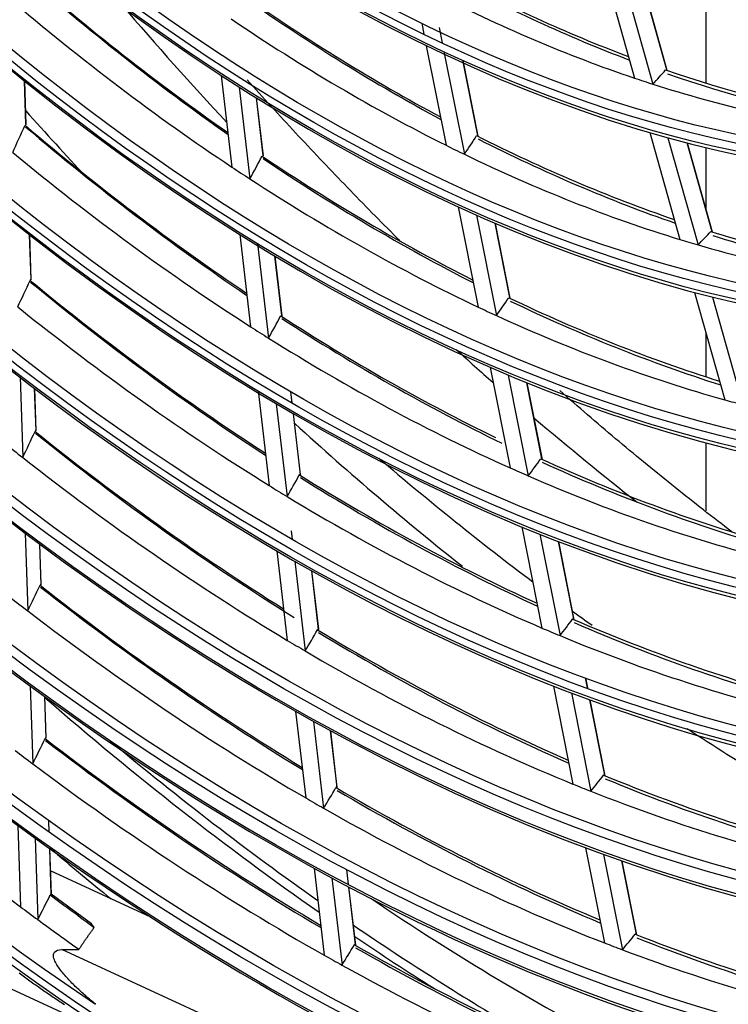
# Model space of a CAD drawing. Units: millimetres. Extents: x 0 to 10140, y 0 to 7232.
# Drawn here: x 5024 to 5060, y 4990 to 5040 of the extents above; entities that cross this region are included whole.
import ezdxf

# ---------------------------------------------------------------- set-up
doc = ezdxf.new("R2010")
doc.units = ezdxf.units.MM
doc.layers.add('LG-Product', color=3, linetype='Continuous')

msp = doc.modelspace()

# ---------------------------------------------------------------- linework, layer by layer
at = {"layer": 'LG-Product'}
for p, q in [((5053.987, 5042.363), (5055.504, 5036.951)), ((5054.918, 5042.069), (5056.439, 5036.643)), ((5057.147, 5037.364), (5055.912, 5041.774)), ((5057.165, 5037.342), (5055.924, 5041.77)), ((5059.154, 5036.693), (5059.154, 5040.934)), ((5059.154, 5036.693), (5059.154, 5040.934)), ((5044.674, 5039.756), (5044.786, 5039.192)), ((5045.559, 5039.536), (5045.715, 5038.75)), ((5044.903, 5038.602), (5045.91, 5033.531)), ((5045.802, 5038.31), (5046.842, 5033.073)), ((5047.523, 5034.031), (5046.761, 5037.871)), ((5047.542, 5033.993), (5046.773, 5037.865)), ((5034.464, 5037.089), (5035.01, 5032.422)), ((5024.529, 5034.594), (5024.457, 5036.804)), ((5024.538, 5034.576), (5024.465, 5036.797)), ((5035.381, 5036.498), (5035.929, 5031.817)), ((5036.598, 5033.012), (5036.254, 5035.947)), ((5036.611, 5032.985), (5036.265, 5035.94)), ((5056.282, 5034.173), (5057.807, 5028.733)), ((5057.205, 5033.911), (5058.734, 5028.456)), ((5059.455, 5029.131), (5058.189, 5033.647)), ((5059.471, 5029.115), (5058.202, 5033.644)), ((5059.154, 5030.244), (5059.154, 5033.404)), ((5059.154, 5030.244), (5059.154, 5033.404)), ((4933.046, 5032.433), (5159.169, 4928.124)), ((5046.534, 5030.389), (5047.546, 5025.293)), ((5047.458, 5029.973), (5048.473, 5024.861)), ((5049.162, 5025.778), (5048.411, 5029.557)), ((5049.18, 5025.742), (5048.423, 5029.552)), ((5024.788, 5026.696), (5024.714, 5028.973)), ((5024.796, 5026.677), (5024.721, 5028.967)), ((5035.413, 5028.984), (5035.961, 5024.294)), ((5036.313, 5028.53), (5036.877, 5023.713)), ((5037.551, 5024.871), (5037.198, 5027.888)), ((5037.563, 5024.844), (5037.208, 5027.881)), ((5024.796, 5026.681), (5024.788, 5026.696)), ((5058.562, 5026.038), (5060.094, 5020.572)), ((5059.477, 5025.803), (5061.013, 5020.321)), ((5059.154, 5021.735), (5059.154, 5023.923)), ((5059.154, 5021.735), (5059.154, 5023.923)), ((5048.156, 5022.223), (5049.173, 5017.101)), ((5024.229, 5021.737), (5024.363, 5017.635)), ((5049.075, 5021.83), (5050.095, 5016.694)), ((5050.791, 5017.574), (5050.024, 5021.439)), ((5050.81, 5017.534), (5050.036, 5021.434)), ((5025.04, 5019.003), (5024.969, 5021.17)), ((5025.048, 5018.983), (5024.977, 5021.165)), ((5036.343, 5021.032), (5036.908, 5016.205)), ((5038.073, 5020.412), (5038.006, 5020.983)), ((5038.083, 5020.406), (5038.016, 5020.977)), ((5037.268, 5020.371), (5037.821, 5015.645)), ((5038.499, 5016.771), (5038.137, 5019.862)), ((5038.508, 5016.775), (5038.147, 5019.856)), ((5025.048, 5018.986), (5025.04, 5019.003)), ((5059.154, 5014.926), (5059.154, 5018.371)), ((5059.154, 5014.926), (5059.154, 5018.371)), ((5038.511, 5016.745), (5038.499, 5016.771)), ((5038.026, 5013.896), (5038.075, 5013.476)), ((5049.77, 5014.095), (5050.792, 5008.949)), ((5024.49, 5013.776), (5024.619, 5009.825)), ((5050.684, 5013.724), (5051.709, 5008.563)), ((5052.412, 5009.411), (5051.629, 5013.353)), ((5052.43, 5009.375), (5051.641, 5013.349)), ((5025.297, 5011.167), (5025.23, 5013.223)), ((5025.305, 5011.147), (5025.237, 5013.217)), ((5037.297, 5012.883), (5037.831, 5008.324)), ((5038.206, 5012.356), (5038.741, 5007.783)), ((5039.422, 5008.881), (5039.073, 5011.864)), ((5039.431, 5008.885), (5039.083, 5011.859)), ((5025.305, 5011.15), (5025.297, 5011.167)), ((5052.43, 5009.374), (5052.412, 5009.411)), ((5039.435, 5008.854), (5039.422, 5008.881)), ((5053.109, 5005.903), (5053.006, 5006.422)), ((5053.12, 5005.899), (5053.017, 5006.418)), ((5024.744, 5006.006), (5024.874, 5002.037)), ((5051.377, 5005.999), (5052.369, 5001.007)), ((5025.553, 5003.357), (5025.484, 5005.466)), ((5025.561, 5003.336), (5025.491, 5005.46)), ((5052.288, 5005.647), (5053.283, 5000.64)), ((5053.991, 5001.46), (5053.229, 5005.296)), ((5054.009, 5001.426), (5053.241, 5005.292)), ((5038.254, 5004.702), (5038.77, 5000.297)), ((5039.162, 5004.193), (5039.679, 4999.774)), ((5025.561, 5003.339), (5025.553, 5003.357)), ((5040.363, 5000.845), (5040.026, 5003.718)), ((5040.376, 5000.816), (5040.037, 5003.712)), ((5054.01, 5001.422), (5053.991, 5001.46)), ((5040.376, 5000.817), (5040.363, 5000.845)), ((5024.108, 4998.903), (5024.244, 4994.761)), ((5025.71, 4998.564), (5025.691, 4999.145)), ((5025.718, 4998.558), (5025.699, 4999.139)), ((5024.998, 4998.256), (5025.134, 4994.102)), ((5025.813, 4995.399), (5025.737, 4997.726)), ((5025.822, 4995.38), (5025.745, 4997.721)), ((5053.014, 4997.756), (5053.975, 4992.917)), ((5053.922, 4997.422), (5054.886, 4992.568)), ((5055.599, 4993.361), (5054.859, 4997.089)), ((5055.616, 4993.331), (5054.871, 4997.085)), ((5030.882, 4994.228), (5025.783, 4996.58)), ((5039.189, 4996.721), (5039.707, 4992.296)), ((5040.952, 4995.892), (5040.862, 4996.664)), ((5040.094, 4996.227), (5040.614, 4991.788)), ((5041.3, 4992.835), (5040.957, 4995.766)), ((5041.313, 4992.805), (5040.967, 4995.76)), ((5028.007, 4993.711), (5027.861, 4993.887)), ((5055.618, 4993.322), (5055.599, 4993.361)), ((5041.313, 4992.807), (5041.3, 4992.835)), ((5069.109, 4972.856), (5026.357, 4992.578))]:
    msp.add_line(p, q, dxfattribs=at)
for points in [[(5043.549, 5028.679), (5043.391, 5028.836), (5043.234, 5028.993), (5043.078, 5029.15), (5042.921, 5029.307), (5042.764, 5029.465), (5042.607, 5029.623), (5042.451, 5029.781), (5042.294, 5029.94), (5042.138, 5030.099), (5041.981, 5030.258), (5041.825, 5030.418), (5041.669, 5030.578), (5041.512, 5030.738), (5041.356, 5030.898), (5041.2, 5031.059), (5041.044, 5031.22), (5040.889, 5031.381), (5040.733, 5031.543), (5040.577, 5031.705), (5040.421, 5031.867), (5040.266, 5032.029), (5040.11, 5032.192), (5039.955, 5032.355), (5039.8, 5032.518), (5039.644, 5032.682), (5039.489, 5032.845), (5039.334, 5033.009), (5039.179, 5033.174), (5039.024, 5033.339), (5038.869, 5033.504), (5038.715, 5033.669), (5038.56, 5033.834), (5038.405, 5034), (5038.251, 5034.166), (5038.096, 5034.333), (5037.942, 5034.499), (5037.788, 5034.666), (5037.633, 5034.833), (5037.479, 5035.001), (5037.325, 5035.169), (5037.171, 5035.337), (5037.017, 5035.505), (5036.864, 5035.674), (5036.71, 5035.843), (5036.556, 5036.012), (5036.403, 5036.181), (5036.249, 5036.351), (5036.096, 5036.521), (5035.943, 5036.691), (5035.79, 5036.862)], [(5024.788, 5026.696), (5024.787, 5026.697), (5024.786, 5026.698), (5024.785, 5026.698), (5024.784, 5026.698), (5024.783, 5026.699), (5024.782, 5026.699), (5024.781, 5026.699), (5024.78, 5026.699), (5024.779, 5026.699), (5024.778, 5026.699), (5024.778, 5026.699), (5024.777, 5026.699), (5024.776, 5026.699), (5024.775, 5026.699), (5024.774, 5026.698), (5024.773, 5026.698), (5024.772, 5026.698), (5024.771, 5026.697), (5024.77, 5026.697), (5024.769, 5026.696), (5024.768, 5026.695), (5024.767, 5026.695), (5024.766, 5026.694), (5024.765, 5026.693), (5024.764, 5026.692), (5024.763, 5026.691), (5024.762, 5026.69), (5024.761, 5026.689), (5024.76, 5026.688), (5024.759, 5026.687), (5024.758, 5026.686), (5024.757, 5026.684), (5024.756, 5026.683), (5024.755, 5026.682), (5024.754, 5026.68), (5024.753, 5026.679), (5024.752, 5026.677), (5024.751, 5026.676), (5024.75, 5026.674), (5024.749, 5026.672), (5024.748, 5026.671), (5024.747, 5026.669), (5024.746, 5026.667), (5024.745, 5026.665), (5024.744, 5026.663), (5024.743, 5026.661), (5024.742, 5026.659), (5024.741, 5026.657), (5024.74, 5026.655), (5024.739, 5026.653)], [(5060.446, 5013.855), (5060.266, 5013.992), (5060.087, 5014.13), (5059.907, 5014.268), (5059.728, 5014.407), (5059.548, 5014.545), (5059.368, 5014.685), (5059.189, 5014.824), (5059.01, 5014.965), (5058.83, 5015.105), (5058.651, 5015.246), (5058.471, 5015.387), (5058.292, 5015.529), (5058.113, 5015.671), (5057.934, 5015.813), (5057.755, 5015.956), (5057.576, 5016.099), (5057.397, 5016.243), (5057.218, 5016.387), (5057.039, 5016.531), (5056.86, 5016.676), (5056.681, 5016.821), (5056.502, 5016.966), (5056.324, 5017.112), (5056.145, 5017.259), (5055.966, 5017.405), (5055.788, 5017.552), (5055.609, 5017.7), (5055.431, 5017.848), (5055.252, 5017.996), (5055.074, 5018.144), (5054.896, 5018.293), (5054.717, 5018.443), (5054.539, 5018.592), (5054.361, 5018.742), (5054.183, 5018.893), (5054.005, 5019.044), (5053.827, 5019.195), (5053.649, 5019.347), (5053.471, 5019.499), (5053.294, 5019.651), (5053.116, 5019.804), (5052.938, 5019.957), (5052.761, 5020.111), (5052.583, 5020.264), (5052.406, 5020.419), (5052.228, 5020.573), (5052.051, 5020.728), (5051.874, 5020.884), (5051.696, 5021.04)], [(5025.04, 5019.003), (5025.039, 5019.004), (5025.038, 5019.004), (5025.037, 5019.005), (5025.036, 5019.005), (5025.035, 5019.005), (5025.034, 5019.006), (5025.033, 5019.006), (5025.032, 5019.006), (5025.031, 5019.006), (5025.031, 5019.006), (5025.03, 5019.006), (5025.029, 5019.006), (5025.028, 5019.006), (5025.027, 5019.006), (5025.026, 5019.005), (5025.025, 5019.005), (5025.024, 5019.005), (5025.023, 5019.004), (5025.022, 5019.004), (5025.021, 5019.003), (5025.02, 5019.002), (5025.019, 5019.002), (5025.018, 5019.001), (5025.017, 5019), (5025.016, 5018.999), (5025.015, 5018.998), (5025.014, 5018.997), (5025.013, 5018.996), (5025.012, 5018.995), (5025.011, 5018.994), (5025.01, 5018.993), (5025.009, 5018.992), (5025.008, 5018.991), (5025.007, 5018.989), (5025.006, 5018.988), (5025.005, 5018.986), (5025.004, 5018.985), (5025.003, 5018.983), (5025.002, 5018.982), (5025.001, 5018.98), (5025, 5018.979), (5024.999, 5018.977), (5024.998, 5018.975), (5024.997, 5018.973), (5024.996, 5018.971), (5024.995, 5018.97), (5024.994, 5018.968), (5024.993, 5018.966), (5024.992, 5018.964), (5024.991, 5018.962)], [(5038.499, 5016.771), (5038.498, 5016.772), (5038.496, 5016.773), (5038.495, 5016.774), (5038.494, 5016.775), (5038.493, 5016.776), (5038.492, 5016.776), (5038.491, 5016.777), (5038.489, 5016.778), (5038.488, 5016.778), (5038.487, 5016.778), (5038.486, 5016.779), (5038.485, 5016.779), (5038.484, 5016.779), (5038.483, 5016.779), (5038.482, 5016.78), (5038.48, 5016.78), (5038.479, 5016.78), (5038.478, 5016.78), (5038.477, 5016.779), (5038.476, 5016.779), (5038.475, 5016.779), (5038.474, 5016.779), (5038.473, 5016.778), (5038.472, 5016.778), (5038.47, 5016.777), (5038.469, 5016.777), (5038.468, 5016.776), (5038.467, 5016.775), (5038.466, 5016.775), (5038.465, 5016.774), (5038.464, 5016.773), (5038.463, 5016.772), (5038.462, 5016.771), (5038.461, 5016.77), (5038.46, 5016.769), (5038.459, 5016.768), (5038.458, 5016.767), (5038.457, 5016.766), (5038.456, 5016.765), (5038.455, 5016.764), (5038.454, 5016.762), (5038.453, 5016.761), (5038.452, 5016.76), (5038.451, 5016.758), (5038.45, 5016.757), (5038.449, 5016.755), (5038.448, 5016.754), (5038.447, 5016.752), (5038.446, 5016.75), (5038.445, 5016.749)], [(5025.297, 5011.167), (5025.296, 5011.168), (5025.295, 5011.168), (5025.294, 5011.169), (5025.293, 5011.169), (5025.292, 5011.17), (5025.291, 5011.17), (5025.29, 5011.17), (5025.289, 5011.171), (5025.288, 5011.171), (5025.287, 5011.171), (5025.286, 5011.171), (5025.285, 5011.171), (5025.284, 5011.171), (5025.283, 5011.17), (5025.282, 5011.17), (5025.281, 5011.17), (5025.28, 5011.169), (5025.279, 5011.169), (5025.278, 5011.169), (5025.277, 5011.168), (5025.276, 5011.167), (5025.275, 5011.167), (5025.274, 5011.166), (5025.273, 5011.165), (5025.272, 5011.164), (5025.271, 5011.164), (5025.27, 5011.163), (5025.269, 5011.162), (5025.268, 5011.161), (5025.267, 5011.159), (5025.266, 5011.158), (5025.265, 5011.157), (5025.264, 5011.156), (5025.263, 5011.155), (5025.262, 5011.153), (5025.261, 5011.152), (5025.26, 5011.15), (5025.259, 5011.149), (5025.258, 5011.147), (5025.257, 5011.146), (5025.256, 5011.144), (5025.255, 5011.142), (5025.254, 5011.141), (5025.253, 5011.139), (5025.252, 5011.137), (5025.252, 5011.135), (5025.251, 5011.133), (5025.25, 5011.132), (5025.249, 5011.13), (5025.248, 5011.127)], [(5052.412, 5009.411), (5052.411, 5009.413), (5052.409, 5009.414), (5052.408, 5009.415), (5052.406, 5009.416), (5052.405, 5009.418), (5052.404, 5009.419), (5052.402, 5009.42), (5052.401, 5009.421), (5052.4, 5009.421), (5052.398, 5009.422), (5052.397, 5009.423), (5052.396, 5009.424), (5052.394, 5009.424), (5052.393, 5009.425), (5052.392, 5009.425), (5052.39, 5009.426), (5052.389, 5009.426), (5052.388, 5009.426), (5052.387, 5009.427), (5052.385, 5009.427), (5052.384, 5009.427), (5052.383, 5009.427), (5052.382, 5009.427), (5052.38, 5009.427), (5052.379, 5009.427), (5052.378, 5009.427), (5052.377, 5009.427), (5052.376, 5009.426), (5052.374, 5009.426), (5052.373, 5009.426), (5052.372, 5009.425), (5052.371, 5009.425), (5052.37, 5009.424), (5052.369, 5009.424), (5052.367, 5009.423), (5052.366, 5009.423), (5052.365, 5009.422), (5052.364, 5009.421), (5052.363, 5009.42), (5052.362, 5009.419), (5052.361, 5009.419), (5052.36, 5009.418), (5052.359, 5009.417), (5052.358, 5009.416), (5052.357, 5009.415), (5052.356, 5009.413), (5052.355, 5009.412), (5052.354, 5009.411), (5052.353, 5009.41), (5052.352, 5009.408)], [(5039.422, 5008.881), (5039.421, 5008.882), (5039.42, 5008.883), (5039.419, 5008.884), (5039.417, 5008.885), (5039.416, 5008.886), (5039.415, 5008.887), (5039.414, 5008.887), (5039.413, 5008.888), (5039.412, 5008.888), (5039.411, 5008.889), (5039.409, 5008.889), (5039.408, 5008.889), (5039.407, 5008.89), (5039.406, 5008.89), (5039.405, 5008.89), (5039.404, 5008.89), (5039.403, 5008.89), (5039.402, 5008.89), (5039.4, 5008.89), (5039.399, 5008.89), (5039.398, 5008.889), (5039.397, 5008.889), (5039.396, 5008.889), (5039.395, 5008.888), (5039.394, 5008.888), (5039.393, 5008.888), (5039.392, 5008.887), (5039.391, 5008.886), (5039.389, 5008.886), (5039.388, 5008.885), (5039.387, 5008.884), (5039.386, 5008.883), (5039.385, 5008.882), (5039.384, 5008.882), (5039.383, 5008.881), (5039.382, 5008.88), (5039.381, 5008.878), (5039.38, 5008.877), (5039.379, 5008.876), (5039.378, 5008.875), (5039.377, 5008.874), (5039.376, 5008.872), (5039.375, 5008.871), (5039.374, 5008.87), (5039.373, 5008.868), (5039.372, 5008.867), (5039.371, 5008.865), (5039.37, 5008.864), (5039.369, 5008.862), (5039.368, 5008.86)], [(5025.553, 5003.357), (5025.552, 5003.357), (5025.551, 5003.358), (5025.55, 5003.359), (5025.549, 5003.359), (5025.548, 5003.359), (5025.547, 5003.36), (5025.546, 5003.36), (5025.545, 5003.36), (5025.544, 5003.36), (5025.543, 5003.361), (5025.542, 5003.361), (5025.541, 5003.361), (5025.54, 5003.36), (5025.539, 5003.36), (5025.538, 5003.36), (5025.537, 5003.36), (5025.536, 5003.359), (5025.535, 5003.359), (5025.534, 5003.359), (5025.533, 5003.358), (5025.532, 5003.357), (5025.531, 5003.357), (5025.53, 5003.356), (5025.529, 5003.355), (5025.528, 5003.355), (5025.527, 5003.354), (5025.526, 5003.353), (5025.525, 5003.352), (5025.524, 5003.351), (5025.523, 5003.35), (5025.522, 5003.349), (5025.521, 5003.348), (5025.52, 5003.346), (5025.519, 5003.345), (5025.518, 5003.344), (5025.517, 5003.342), (5025.516, 5003.341), (5025.515, 5003.34), (5025.514, 5003.338), (5025.513, 5003.336), (5025.512, 5003.335), (5025.511, 5003.333), (5025.51, 5003.332), (5025.509, 5003.33), (5025.508, 5003.328), (5025.507, 5003.326), (5025.506, 5003.324), (5025.505, 5003.322), (5025.504, 5003.321), (5025.503, 5003.319)], [(5053.991, 5001.46), (5053.99, 5001.461), (5053.988, 5001.462), (5053.987, 5001.464), (5053.986, 5001.465), (5053.984, 5001.466), (5053.983, 5001.467), (5053.981, 5001.468), (5053.98, 5001.469), (5053.979, 5001.47), (5053.977, 5001.471), (5053.976, 5001.472), (5053.975, 5001.472), (5053.973, 5001.473), (5053.972, 5001.474), (5053.971, 5001.474), (5053.969, 5001.475), (5053.968, 5001.475), (5053.967, 5001.475), (5053.966, 5001.476), (5053.964, 5001.476), (5053.963, 5001.476), (5053.962, 5001.476), (5053.961, 5001.476), (5053.959, 5001.476), (5053.958, 5001.476), (5053.957, 5001.476), (5053.956, 5001.476), (5053.954, 5001.476), (5053.953, 5001.475), (5053.952, 5001.475), (5053.951, 5001.475), (5053.95, 5001.474), (5053.949, 5001.474), (5053.947, 5001.473), (5053.946, 5001.473), (5053.945, 5001.472), (5053.944, 5001.472), (5053.943, 5001.471), (5053.942, 5001.47), (5053.941, 5001.469), (5053.94, 5001.468), (5053.939, 5001.467), (5053.937, 5001.467), (5053.936, 5001.466), (5053.935, 5001.464), (5053.934, 5001.463), (5053.933, 5001.462), (5053.932, 5001.461), (5053.931, 5001.46), (5053.93, 5001.459)], [(5040.363, 5000.845), (5040.362, 5000.846), (5040.36, 5000.847), (5040.359, 5000.848), (5040.358, 5000.849), (5040.357, 5000.85), (5040.356, 5000.851), (5040.355, 5000.851), (5040.353, 5000.852), (5040.352, 5000.853), (5040.351, 5000.853), (5040.35, 5000.853), (5040.349, 5000.854), (5040.348, 5000.854), (5040.347, 5000.854), (5040.345, 5000.854), (5040.344, 5000.855), (5040.343, 5000.855), (5040.342, 5000.855), (5040.341, 5000.855), (5040.34, 5000.854), (5040.339, 5000.854), (5040.338, 5000.854), (5040.336, 5000.854), (5040.335, 5000.853), (5040.334, 5000.853), (5040.333, 5000.852), (5040.332, 5000.852), (5040.331, 5000.851), (5040.33, 5000.851), (5040.329, 5000.85), (5040.328, 5000.849), (5040.327, 5000.848), (5040.326, 5000.848), (5040.325, 5000.847), (5040.323, 5000.846), (5040.322, 5000.845), (5040.321, 5000.844), (5040.32, 5000.843), (5040.319, 5000.842), (5040.318, 5000.84), (5040.317, 5000.839), (5040.316, 5000.838), (5040.315, 5000.837), (5040.314, 5000.835), (5040.313, 5000.834), (5040.312, 5000.832), (5040.311, 5000.831), (5040.31, 5000.829), (5040.309, 5000.828), (5040.308, 5000.826)], [(5025.813, 4995.399), (5025.812, 4995.4), (5025.812, 4995.4), (5025.811, 4995.401), (5025.81, 4995.402), (5025.809, 4995.402), (5025.808, 4995.402), (5025.807, 4995.403), (5025.806, 4995.403), (5025.805, 4995.403), (5025.804, 4995.403), (5025.803, 4995.403), (5025.802, 4995.403), (5025.801, 4995.403), (5025.8, 4995.403), (5025.799, 4995.403), (5025.798, 4995.403), (5025.797, 4995.402), (5025.796, 4995.402), (5025.795, 4995.401), (5025.794, 4995.401), (5025.793, 4995.4), (5025.792, 4995.4), (5025.791, 4995.399), (5025.79, 4995.398), (5025.789, 4995.398), (5025.788, 4995.397), (5025.787, 4995.396), (5025.786, 4995.395), (5025.785, 4995.394), (5025.784, 4995.393), (5025.783, 4995.392), (5025.782, 4995.391), (5025.781, 4995.39), (5025.78, 4995.388), (5025.779, 4995.387), (5025.778, 4995.386), (5025.777, 4995.384), (5025.776, 4995.383), (5025.775, 4995.381), (5025.774, 4995.38), (5025.773, 4995.378), (5025.772, 4995.377), (5025.771, 4995.375), (5025.77, 4995.373), (5025.769, 4995.372), (5025.768, 4995.37), (5025.767, 4995.368), (5025.766, 4995.366), (5025.765, 4995.364), (5025.764, 4995.362)], [(5027.861, 4993.891), (5025.814, 4995.4)], [(5027.227, 4992.591), (5027.242, 4992.614), (5027.257, 4992.636), (5027.272, 4992.659), (5027.287, 4992.681), (5027.302, 4992.704), (5027.317, 4992.726), (5027.332, 4992.749), (5027.347, 4992.771), (5027.362, 4992.794), (5027.377, 4992.816), (5027.392, 4992.838), (5027.408, 4992.861), (5027.423, 4992.883), (5027.438, 4992.906), (5027.453, 4992.928), (5027.469, 4992.951), (5027.484, 4992.973), (5027.499, 4992.995), (5027.515, 4993.018), (5027.53, 4993.04), (5027.546, 4993.063), (5027.561, 4993.085), (5027.577, 4993.107), (5027.592, 4993.13), (5027.608, 4993.152), (5027.624, 4993.175), (5027.639, 4993.197), (5027.655, 4993.219), (5027.671, 4993.242), (5027.686, 4993.264), (5027.702, 4993.287), (5027.718, 4993.309), (5027.734, 4993.331), (5027.75, 4993.354), (5027.765, 4993.376), (5027.781, 4993.398), (5027.797, 4993.421), (5027.813, 4993.443), (5027.829, 4993.465), (5027.845, 4993.488), (5027.861, 4993.51), (5027.877, 4993.532), (5027.894, 4993.555), (5027.91, 4993.577), (5027.926, 4993.599), (5027.942, 4993.622), (5027.958, 4993.644), (5027.974, 4993.666), (5027.991, 4993.689), (5028.007, 4993.711)], [(5055.599, 4993.361), (5055.598, 4993.362), (5055.597, 4993.364), (5055.595, 4993.365), (5055.594, 4993.366), (5055.592, 4993.368), (5055.591, 4993.369), (5055.59, 4993.37), (5055.588, 4993.371), (5055.587, 4993.372), (5055.586, 4993.373), (5055.584, 4993.373), (5055.583, 4993.374), (5055.582, 4993.375), (5055.58, 4993.375), (5055.579, 4993.376), (5055.578, 4993.376), (5055.576, 4993.377), (5055.575, 4993.377), (5055.574, 4993.378), (5055.573, 4993.378), (5055.571, 4993.378), (5055.57, 4993.378), (5055.569, 4993.378), (5055.568, 4993.378), (5055.566, 4993.378), (5055.565, 4993.378), (5055.564, 4993.378), (5055.563, 4993.378), (5055.561, 4993.378), (5055.56, 4993.377), (5055.559, 4993.377), (5055.558, 4993.377), (5055.557, 4993.376), (5055.555, 4993.376), (5055.554, 4993.375), (5055.553, 4993.375), (5055.552, 4993.374), (5055.551, 4993.373), (5055.55, 4993.373), (5055.549, 4993.372), (5055.548, 4993.371), (5055.547, 4993.37), (5055.545, 4993.369), (5055.544, 4993.368), (5055.543, 4993.367), (5055.542, 4993.366), (5055.541, 4993.365), (5055.54, 4993.364), (5055.539, 4993.363), (5055.538, 4993.362)], [(5041.3, 4992.835), (5041.299, 4992.836), (5041.298, 4992.837), (5041.297, 4992.838), (5041.295, 4992.839), (5041.294, 4992.84), (5041.293, 4992.841), (5041.292, 4992.842), (5041.291, 4992.842), (5041.29, 4992.843), (5041.289, 4992.843), (5041.287, 4992.844), (5041.286, 4992.844), (5041.285, 4992.844), (5041.284, 4992.845), (5041.283, 4992.845), (5041.282, 4992.845), (5041.281, 4992.845), (5041.279, 4992.845), (5041.278, 4992.845), (5041.277, 4992.845), (5041.276, 4992.845), (5041.275, 4992.844), (5041.274, 4992.844), (5041.273, 4992.844), (5041.272, 4992.844), (5041.271, 4992.843), (5041.269, 4992.843), (5041.268, 4992.842), (5041.267, 4992.841), (5041.266, 4992.841), (5041.265, 4992.84), (5041.264, 4992.839), (5041.263, 4992.839), (5041.262, 4992.838), (5041.261, 4992.837), (5041.26, 4992.836), (5041.259, 4992.835), (5041.258, 4992.834), (5041.257, 4992.833), (5041.256, 4992.832), (5041.255, 4992.83), (5041.254, 4992.829), (5041.253, 4992.828), (5041.252, 4992.826), (5041.25, 4992.825), (5041.249, 4992.824), (5041.248, 4992.822), (5041.247, 4992.821), (5041.246, 4992.819), (5041.246, 4992.818)], [(5028.069, 4989.792), (5028.006, 4989.845), (5027.943, 4989.897), (5027.88, 4989.95), (5027.818, 4990.003), (5027.756, 4990.056), (5027.694, 4990.109), (5027.633, 4990.163), (5027.572, 4990.216), (5027.511, 4990.27), (5027.451, 4990.324), (5027.391, 4990.378), (5027.331, 4990.432), (5027.272, 4990.487), (5027.214, 4990.541), (5027.156, 4990.596), (5027.098, 4990.651), (5027.041, 4990.706), (5026.984, 4990.761), (5026.928, 4990.817), (5026.872, 4990.873), (5026.818, 4990.929), (5026.763, 4990.985), (5026.71, 4991.042), (5026.657, 4991.098), (5026.604, 4991.156), (5026.553, 4991.213), (5026.503, 4991.271), (5026.453, 4991.329), (5026.404, 4991.387), (5026.357, 4991.446), (5026.311, 4991.505), (5026.265, 4991.564), (5026.222, 4991.624), (5026.18, 4991.685), (5026.139, 4991.746), (5026.101, 4991.807), (5026.065, 4991.87), (5026.031, 4991.932), (5026.001, 4991.996), (5025.975, 4992.06), (5025.954, 4992.124), (5025.938, 4992.189), (5025.93, 4992.254), (5025.932, 4992.32), (5025.948, 4992.385), (5025.984, 4992.447), (5026.045, 4992.503), (5026.133, 4992.545), (5026.241, 4992.569), (5026.357, 4992.578)], [(5026.357, 4992.578), (5026.374, 4992.578), (5026.392, 4992.578), (5026.409, 4992.578), (5026.426, 4992.579), (5026.444, 4992.579), (5026.461, 4992.579), (5026.479, 4992.58), (5026.496, 4992.58), (5026.513, 4992.58), (5026.531, 4992.581), (5026.548, 4992.581), (5026.566, 4992.581), (5026.583, 4992.581), (5026.6, 4992.582), (5026.618, 4992.582), (5026.635, 4992.582), (5026.653, 4992.583), (5026.67, 4992.583), (5026.687, 4992.583), (5026.705, 4992.583), (5026.722, 4992.584), (5026.74, 4992.584), (5026.757, 4992.584), (5026.774, 4992.585), (5026.792, 4992.585), (5026.809, 4992.585), (5026.827, 4992.585), (5026.844, 4992.586), (5026.861, 4992.586), (5026.879, 4992.586), (5026.896, 4992.586), (5026.914, 4992.587), (5026.931, 4992.587), (5026.948, 4992.587), (5026.966, 4992.588), (5026.983, 4992.588), (5027.001, 4992.588), (5027.018, 4992.588), (5027.035, 4992.589), (5027.053, 4992.589), (5027.07, 4992.589), (5027.088, 4992.589), (5027.105, 4992.59), (5027.123, 4992.59), (5027.14, 4992.59), (5027.157, 4992.59), (5027.175, 4992.591), (5027.192, 4992.591), (5027.21, 4992.591), (5027.227, 4992.591)], [(5024.189, 4991.399), (5024.256, 4991.348), (5024.323, 4991.296), (5024.39, 4991.245), (5024.458, 4991.194), (5024.525, 4991.144), (5024.593, 4991.093), (5024.661, 4991.043), (5024.73, 4990.993), (5024.798, 4990.943), (5024.867, 4990.893), (5024.936, 4990.843), (5025.005, 4990.794), (5025.074, 4990.744), (5025.143, 4990.695), (5025.212, 4990.646), (5025.282, 4990.597), (5025.352, 4990.548), (5025.422, 4990.499), (5025.492, 4990.451), (5025.562, 4990.402), (5025.632, 4990.354), (5025.702, 4990.306), (5025.773, 4990.258), (5025.843, 4990.21), (5025.914, 4990.162), (5025.985, 4990.114), (5026.056, 4990.066), (5026.127, 4990.019), (5026.198, 4989.971), (5026.269, 4989.924), (5026.34, 4989.876), (5026.411, 4989.829), (5026.483, 4989.782)]]:
    msp.add_lwpolyline(points, dxfattribs=at)
for centre, major_axis in [((5046.108, 5165.387), (56.583, -185.196)), ((5046.108, 5165.387), (-56.355, 184.45)), ((5046.345, 5165.46), (56.254, -184.119)), ((5046.108, 5165.387), (54.237, -177.516)), ((5046.108, 5165.387), (-54.009, 176.77)), ((5046.345, 5165.46), (53.908, -176.438)), ((5046.108, 5165.387), (51.89, -169.836)), ((5046.108, 5165.387), (-51.662, 169.09)), ((5046.345, 5165.46), (51.561, -168.758)), ((5046.108, 5165.387), (49.493, -161.989)), ((5046.108, 5165.387), (-49.367, 161.577)), ((5046.345, 5165.46), (49.266, -161.245)), ((5046.108, 5165.387), (47.146, -154.309)), ((5046.108, 5165.387), (-47.02, 153.897)), ((5046.345, 5165.46), (46.919, -153.565)), ((5046.108, 5165.387), (44.8, -146.629)), ((5046.108, 5165.387), (-44.674, 146.216)), ((5046.345, 5165.46), (44.573, -145.885)), ((5046.108, 5165.387), (42.453, -138.949)), ((5046.108, 5165.387), (-42.327, 138.536)), ((5046.345, 5165.46), (42.226, -138.205)), ((5046.108, 5165.387), (40.107, -131.268)), ((5046.108, 5165.387), (-39.981, 130.856)), ((5046.345, 5165.46), (39.879, -130.525)), ((5046.108, 5165.387), (37.76, -123.588)), ((5046.108, 5165.387), (-37.634, 123.176)), ((5046.345, 5165.46), (37.533, -122.845)), ((5046.108, 5165.387), (35.414, -115.908)), ((5046.108, 5165.387), (-35.288, 115.496)), ((5046.345, 5165.46), (35.186, -115.165))]:
    msp.add_ellipse(centre, major_axis=major_axis, ratio=0.585049, dxfattribs=at)
for centre, major_axis, ratio, start_param, end_param in [((5046.345, 5165.46), (-56.684, 185.527), 0.585049, 1.089521, 4.231114), ((5046.345, 5165.46), (-54.338, 177.847), 0.585049, 1.089521, 4.231114), ((5046.345, 5165.46), (-51.991, 170.167), 0.585049, 1.089521, 4.231114), ((5046.345, 5165.46), (-49.594, 162.32), 0.585049, 1.089521, 4.231113), ((5046.345, 5165.46), (-47.247, 154.64), 0.585049, 1.089521, 4.231114), ((5046.345, 5165.46), (-44.901, 146.96), 0.585049, 1.089521, 4.231114), ((5046.345, 5165.46), (-42.554, 139.28), 0.585049, 1.089521, 4.231114), ((5046.345, 5165.46), (-40.208, 131.6), 0.585049, 1.075678, 4.231114), ((5046.345, 5165.46), (-37.861, 123.92), 0.585049, 1.089521, 4.231114), ((5046.108, 5165.387), (-58.753, 192.297), 0.585049, 1.20571, 2.530467), ((5046.345, 5165.46), (-35.515, 116.24), 0.585049, 1.089521, 4.231114), ((5046.108, 5165.387), (58.879, -192.709), 0.585049, 4.36438, 5.656595), ((5046.345, 5165.46), (58.652, -191.966), 0.585049, 4.375862, 5.657161), ((5050.204, 5166.638), (-44.573, 145.885), 0.585049, 2.38708, 2.499702), ((5050.441, 5166.711), (44.674, -146.216), 0.585049, 5.527036, 5.639288), ((5050.204, 5166.638), (-39.879, 130.525), 0.585049, 2.609344, 2.718299), ((5050.441, 5166.711), (39.981, -130.856), 0.585049, 5.749182, 5.857575), ((5048.274, 5166.049), (-44.482, 145.588), 0.585049, 2.400583, 2.521839), ((5050.204, 5166.638), (-42.226, 138.205), 0.585049, 2.49938, 2.610075), ((5050.441, 5166.711), (42.327, -138.536), 0.585049, 5.639278, 5.749485), ((5048.274, 5166.049), (-39.789, 130.228), 0.585049, 2.624553, 2.744527), ((5081.313, 5176.143), (55.704, -182.319), 0.585049, 5.355859, 5.404546), ((5048.274, 5166.049), (-42.135, 137.908), 0.585049, 2.513682, 2.634339), ((5048.274, 5166.049), (-39.789, 130.228), 0.585049, 2.744527, 2.755453), ((5012.219, 5155.866), (-32.302, 126.748), 0.400831, 3.400191, 3.416058), ((5050.204, 5166.638), (-39.879, 130.525), 0.585049, 2.740244, 2.849291), ((5050.441, 5166.711), (39.981, -130.856), 0.585049, 5.880082, 5.988577), ((5048.274, 5166.049), (-39.789, 130.228), 0.585049, 2.755453, 2.875427), ((5073.73, 5173.827), (55.704, -182.319), 0.585049, 5.380598, 5.408287), ((5012.178, 5165.431), (21.474, 167.904), 0.260788, 3.839317, 3.852553), ((5050.204, 5166.638), (-46.919, 153.565), 0.585049, 2.403722, 2.517358), ((5050.441, 5166.711), (47.02, -153.897), 0.585049, 5.543731, 5.657017), ((5012.034, 5158.753), (-14.36, 140.4), 0.375212, 3.566718, 3.581592), ((5050.204, 5166.638), (-42.226, 138.205), 0.585049, 2.63028, 2.740623), ((5048.274, 5166.049), (-42.135, 137.908), 0.585049, 2.634339, 2.644582), ((5050.441, 5166.711), (42.327, -138.536), 0.585049, 5.770178, 5.879992), ((5048.274, 5166.049), (-46.828, 153.268), 0.585049, 2.416514, 2.538299), ((5012.004, 5161.96), (3.819, 154.063), 0.324941, 3.714419, 3.728424), ((5050.204, 5166.638), (-44.573, 145.885), 0.585049, 2.51798, 2.629869), ((5048.274, 5166.049), (-42.135, 137.908), 0.585049, 2.644582, 2.765239), ((5048.274, 5166.049), (-44.482, 145.588), 0.585049, 2.521839, 2.531483), ((5050.441, 5166.711), (44.674, -146.216), 0.585049, 5.657935, 5.769364), ((5048.274, 5166.049), (-44.482, 145.588), 0.585049, 2.531483, 2.652738), ((5012.679, 5156.058), (-34.311, 134.628), 0.400831, 3.379352, 3.394227), ((5050.204, 5166.638), (-42.226, 138.205), 0.585049, 2.761179, 2.871609), ((5050.441, 5166.711), (42.327, -138.536), 0.585049, 5.901077, 6.010988), ((5048.274, 5166.049), (-42.135, 137.908), 0.585049, 2.765239, 2.775481), ((5048.274, 5166.049), (-42.135, 137.908), 0.585049, 2.775481, 2.896138), ((5012.563, 5166.094), (22.599, 176.702), 0.260788, 3.824506, 3.837055), ((5050.204, 5166.638), (-49.266, 161.245), 0.585049, 2.418703, 2.53324), ((5050.441, 5166.711), (49.367, -161.577), 0.585049, 5.558764, 5.672968), ((5012.455, 5159.104), (-15.2, 148.619), 0.375211, 3.548247, 3.562252), ((5050.204, 5166.638), (-44.573, 145.885), 0.585049, 2.64888, 2.760438), ((5050.441, 5166.711), (44.674, -146.216), 0.585049, 5.788835, 5.899895), ((5048.274, 5166.049), (-49.175, 160.948), 0.585049, 2.430859, 2.553117), ((5012.401, 5162.469), (4.03, 162.583), 0.324941, 3.697931, 3.711166), ((5050.204, 5166.638), (-46.919, 153.565), 0.585049, 2.534621, 2.642786), ((5048.274, 5166.049), (-44.482, 145.588), 0.585049, 2.652738, 2.662382), ((5048.274, 5166.049), (-44.482, 145.588), 0.585049, 2.662382, 2.783638), ((5050.441, 5166.711), (47.02, -153.897), 0.585049, 5.674631, 5.785184), ((5048.274, 5166.049), (-46.828, 153.268), 0.585049, 2.538299, 2.547413), ((5048.274, 5166.049), (-46.828, 153.268), 0.585049, 2.547413, 2.669199), ((5081.313, 5176.143), (55.704, -182.319), 0.585049, 5.507714, 5.524101), ((5048.274, 5166.049), (-44.482, 145.588), 0.585049, 2.783638, 2.793282), ((5073.73, 5173.827), (56.316, -184.322), 0.585049, 5.505597, 5.57819), ((5081.313, 5176.143), (55.704, -182.319), 0.585049, 5.542045, 5.586927), ((5012.94, 5166.743), (23.7, 185.309), 0.260788, 3.811402, 3.823347), ((5050.204, 5166.638), (-51.561, 168.758), 0.585049, 2.431982, 2.547313), ((5050.441, 5166.711), (51.662, -169.09), 0.585049, 5.572091, 5.691846), ((5048.274, 5166.049), (-51.47, 168.461), 0.585049, 2.43535, 2.443576), ((5048.274, 5166.049), (-51.47, 168.461), 0.585049, 2.443576, 2.56625), ((5073.73, 5173.827), (55.704, -182.319), 0.585049, 5.539278, 5.606182), ((5012.877, 5159.455), (-16.041, 156.837), 0.375211, 3.53176, 3.544995), ((5050.204, 5166.638), (-46.919, 153.565), 0.585049, 2.665521, 2.778152), ((5050.441, 5166.711), (47.02, -153.897), 0.585049, 5.805531, 5.917689), ((5048.274, 5166.049), (-46.828, 153.268), 0.585049, 2.669199, 2.678313), ((5012.798, 5162.977), (4.241, 171.103), 0.324941, 3.683119, 3.695668), ((5050.204, 5166.638), (-49.266, 161.245), 0.585049, 2.549602, 2.663485), ((5050.441, 5166.711), (49.367, -161.577), 0.585049, 5.689664, 5.803131), ((5048.274, 5166.049), (-46.828, 153.268), 0.585049, 2.678313, 2.800099), ((5048.274, 5166.049), (-49.175, 160.948), 0.585049, 2.553117, 2.561758), ((5048.274, 5166.049), (-49.175, 160.948), 0.585049, 2.561758, 2.684016), ((5013.325, 5167.407), (24.825, 194.108), 0.260788, 3.799224, 3.810611), ((5050.204, 5166.638), (-53.908, 176.438), 0.585049, 2.444343, 2.560406), ((5050.441, 5166.711), (54.009, -176.77), 0.585049, 5.584498, 5.700256), ((5048.274, 5166.049), (-53.817, 176.141), 0.585049, 2.447574, 2.455416), ((5048.274, 5166.049), (-53.817, 176.141), 0.585049, 2.455416, 2.578474), ((5073.73, 5173.827), (55.704, -182.319), 0.585049, 5.623254, 5.631704), ((5013.3, 5159.802), (-16.881, 165.053), 0.375213, 3.516953, 3.529502), ((5050.204, 5166.638), (-49.266, 161.245), 0.585049, 2.680502, 2.794087), ((5013.187, 5163.472), (4.448, 179.434), 0.324942, 3.67002, 3.681965), ((5050.204, 5166.638), (-51.561, 168.758), 0.585049, 2.562882, 2.677587), ((5048.274, 5166.049), (-49.175, 160.948), 0.585049, 2.684016, 2.692658), ((5050.441, 5166.711), (49.367, -161.577), 0.585049, 5.820563, 5.933701), ((5048.274, 5166.049), (-51.47, 168.461), 0.585049, 2.56625, 2.574476), ((5050.441, 5166.711), (51.662, -169.09), 0.585049, 5.702991, 5.817303), ((5048.274, 5166.049), (-49.175, 160.948), 0.585049, 2.692658, 2.814916), ((5048.274, 5166.049), (-58.561, 191.668), 0.585049, 2.345466, 2.469198), ((5048.274, 5166.049), (-51.47, 168.461), 0.585049, 2.574476, 2.69715), ((5059.648, 5169.524), (58.867, -192.67), 0.585049, 5.529994, 5.642432), ((5073.73, 5173.827), (56.316, -184.322), 0.585049, 5.67374, 5.74086), ((5013.71, 5168.076), (25.95, 202.912), 0.260787, 3.788106, 3.798987), ((5050.204, 5166.638), (-56.254, 184.119), 0.585049, 2.455636, 2.572362), ((5050.441, 5166.711), (56.355, -184.45), 0.585049, 5.595835, 5.71227), ((5060.19, 5169.69), (58.867, -192.67), 0.585049, 5.55262, 5.637558), ((5048.274, 5166.049), (-56.163, 183.821), 0.585049, 2.458741, 2.466234), ((5048.274, 5166.049), (-56.163, 183.821), 0.585049, 2.466234, 2.589641), ((5013.712, 5160.148), (-17.704, 173.096), 0.37521, 3.503844, 3.515789), ((5050.204, 5166.638), (-51.561, 168.758), 0.585049, 2.693782, 2.808207), ((5013.584, 5163.979), (4.66, 187.953), 0.324942, 3.657844, 3.669231), ((5050.204, 5166.638), (-53.908, 176.438), 0.585049, 2.575243, 2.69071), ((5048.274, 5166.049), (-51.47, 168.461), 0.585049, 2.69715, 2.705376), ((5050.441, 5166.711), (51.662, -169.09), 0.585049, 5.833891, 5.947888), ((5048.274, 5166.049), (-53.817, 176.141), 0.585049, 2.578474, 2.586316), ((5050.441, 5166.711), (54.009, -176.77), 0.585049, 5.715398, 5.830489), ((5048.274, 5166.049), (-51.47, 168.461), 0.585049, 2.705376, 2.82805), ((5048.274, 5166.049), (-53.817, 176.141), 0.585049, 2.586316, 2.709374), ((5059.648, 5169.524), (-61.132, 200.083), 0.585049, 2.400714, 2.424998), ((5014.104, 5168.745), (27.1, 211.892), 0.260789, 3.777736, 3.788145), ((5050.204, 5166.638), (-58.652, 191.966), 0.585049, 2.466211, 2.484222), ((5048.274, 5166.049), (-58.561, 191.668), 0.585049, 2.469198, 2.476366), ((5060.19, 5169.69), (58.255, -190.666), 0.585049, 5.657622, 5.761225), ((5048.274, 5166.049), (-58.561, 191.668), 0.585049, 2.476366, 2.493166), ((5060.19, 5169.69), (58.867, -192.67), 0.585049, 5.651978, 5.719693), ((5014.134, 5160.495), (-18.544, 181.31), 0.375213, 3.491672, 3.50306), ((5050.204, 5166.638), (-53.908, 176.438), 0.585049, 2.706142, 2.821342), ((5013.98, 5164.491), (4.87, 196.475), 0.32494, 3.646731, 3.657612), ((5050.204, 5166.638), (-56.254, 184.119), 0.585049, 2.586536, 2.702694), ((5059.648, 5169.524), (58.867, -192.67), 0.585049, 5.656853, 5.688984), ((5048.274, 5166.049), (-53.817, 176.141), 0.585049, 2.709374, 2.717215), ((5050.441, 5166.711), (54.009, -176.77), 0.585049, 5.846297, 5.961088), ((5048.274, 5166.049), (-56.163, 183.821), 0.585049, 2.589641, 2.597134), ((5050.441, 5166.711), (56.355, -184.45), 0.585049, 5.726735, 5.842532), ((5048.274, 5166.049), (-53.817, 176.141), 0.585049, 2.717215, 2.840273), ((5048.274, 5166.049), (-56.163, 183.821), 0.585049, 2.597134, 2.720541)]:
    msp.add_ellipse(centre, major_axis=major_axis, ratio=ratio, start_param=start_param, end_param=end_param, dxfattribs=at)

doc.saveas('drawing.dxf')
